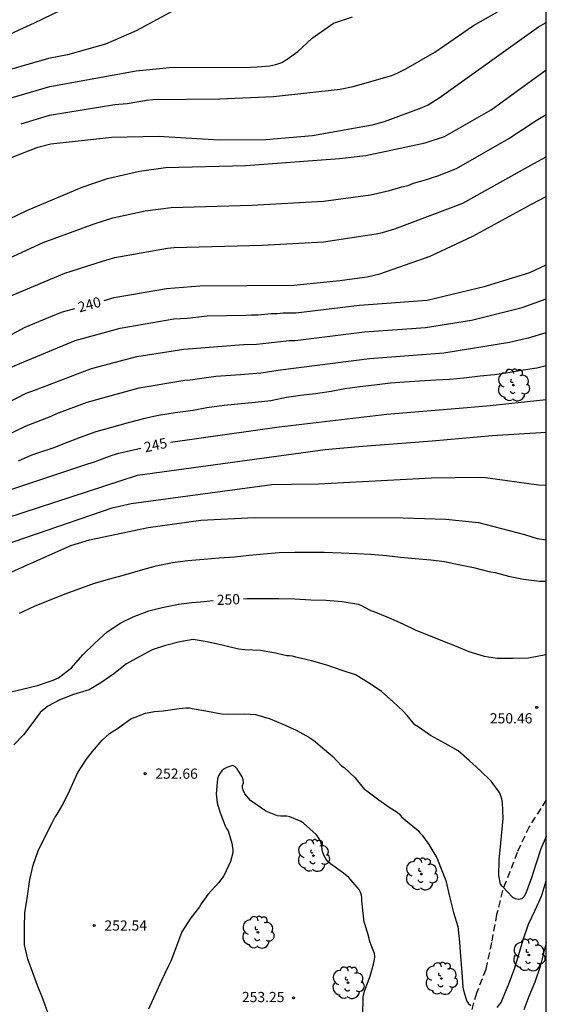
# Model space of a CAD drawing. Units: metres. Extents: x 587993 to 588344, y 4789790 to 4790040.
# Drawn here: x 588305 to 588344, y 4789846 to 4789918 of the extents above; entities that cross this region are included whole.
import ezdxf

# ---------------------------------------------------------------- set-up
doc = ezdxf.new("R2010")
doc.units = ezdxf.units.M
doc.linetypes.add('TRAZOS_NORMALES', pattern=[0.75, 0.5, -0.25])
for name, color, linetype in [('010106', 9, 'Continuous'), ('020104', 34, 'Continuous'), ('020204', 9, 'Continuous'), ('020307', 24, 'Continuous'), ('020308', 9, 'Continuous'), ('060128', 7, 'TRAZOS_NORMALES'), ('100202', 3, 'Continuous')]:
    doc.layers.add(name, color=color, linetype=linetype)
doc.layers.add('020105', color=24, linetype='Continuous', lineweight=30)
doc.styles.add('ARIAL', font='ARIAL.TTF', dxfattribs={"height": 1})
doc.styles.add('ARIALI', font='ARIALI.TTF', dxfattribs={"height": 1})

# ---------------------------------------------------------------- blocks, each defined once
blk = doc.blocks.new('ARBOL')
blk.add_circle((0, 0), 0.0587)
for centre, radius, start, end in [((-0.564, 0.381), 0.532, 92.28, 254.58), ((-0.28, 0.855), 0.3, 359.28777, 173.60777), ((0.097, 0.97), 0.21, 23.15651, 160.46651), ((0.438, 0.881), 0.24, 301.57804, 139.32804), ((0.656, 0.288), 0.443, 319.85562, 114.76562), ((-0.091, 0.321), 0.12, 119.14, 310.56), ((0.819, -0.249), 0.383, 235.52754, 62.02753), ((-0.556, -0.339), 0.555, 142.64, 266.54), ((-0.039, -0.384), 0.21, 189.64, 323.88), ((0.299, -0.624), 0.532, 224.67, 0.24), ((-0.301, -0.676), 0.45, 213.78, 295.32)]:
    blk.add_arc(centre, radius, start, end)
blk = doc.blocks.new('COTAPU')
blk.add_circle((0, 0), 0.075)

msp = doc.modelspace()

# ---------------------------------------------------------------- linework, layer by layer
at = {"layer": '010106', "flags": 128}
msp.add_lwpolyline([(587993.899, 4789790.229), (588343.89, 4789790.221), (588343.895, 4790040.214), (587993.905, 4790040.222)], close=True, dxfattribs=at)
at = {"layer": '020104', "flags": 128}
for points, elevation in [([(588254.615, 4789874.464), (588256.849, 4789878.839), (588258.674, 4789882.936), (588260.589, 4789886.969), (588262.439, 4789889.891), (588264.014, 4789891.796), (588267.774, 4789895.808), (588271.874, 4789899.382), (588274.793, 4789901.627), (588278.549, 4789903.988), (588279.458, 4789904.326), (588281.038, 4789905.036), (588282.228, 4789905.438), (588286.073, 4789906.236), (588286.968, 4789906.556), (588290.793, 4789908.713), (588294.669, 4789911.729), (588300.494, 4789915.333), (588300.915, 4789915.559), (588306.284, 4789917.993), (588308.927, 4789919.269)], 232), ([(588316.478, 4789918.88), (588313.763, 4789917.399), (588311.51, 4789916.439), (588308.707, 4789915.648), (588307.318, 4789915.386), (588303.047, 4789914.159)], 233), ([(588304.585, 4789912.488), (588307.413, 4789913.31), (588313.749, 4789914.465), (588316.216, 4789914.713), (588322.162, 4789914.74), (588322.645, 4789914.757), (588323.58, 4789914.849), (588324.027, 4789914.937), (588324.451, 4789915.086), (588324.861, 4789915.319), (588325.639, 4789915.899), (588326.689, 4789916.865), (588328.252, 4789917.966), (588329.662, 4789918.451)], 234), ([(588304.29, 4789907.982), (588306.54, 4789908.858), (588307.49, 4789909.106), (588311.961, 4789909.603), (588315.372, 4789909.662), (588319.858, 4789909.409), (588323.287, 4789909.417), (588326.711, 4789909.722), (588331.106, 4789910.51), (588332.003, 4789910.745), (588334.767, 4789911.77), (588335.21, 4789911.972), (588336.033, 4789912.491), (588343.316, 4789917.693), (588343.892, 4789918.026)], 236), ([(588301.73, 4789902.287), (588305.717, 4789904.211), (588309.797, 4789905.917), (588311.64, 4789906.56), (588313.992, 4789907.107), (588315.914, 4789907.363), (588321.821, 4789907.519), (588328.704, 4789908.025), (588330.632, 4789908.259), (588334.997, 4789909.172), (588336.405, 4789909.636), (588339.842, 4789911.612), (588343.892, 4789914.538)], 237), ([(588302.849, 4789899.992), (588306.929, 4789901.854), (588310.674, 4789903.228), (588312.048, 4789903.68), (588314.41, 4789904.193), (588316.331, 4789904.428), (588322.253, 4789904.598), (588327.531, 4789904.895), (588330.966, 4789905.36), (588332.371, 4789905.675), (588333.286, 4789905.954), (588333.734, 4789906.054), (588334.138, 4789906.207), (588335.028, 4789906.459), (588335.461, 4789906.62), (588335.934, 4789906.764), (588337.302, 4789907.304), (588341.138, 4789909.493), (588343.149, 4789910.813), (588343.892, 4789911.259)], 238), ([(588303.968, 4789897.697), (588308.512, 4789899.609), (588311.279, 4789900.477), (588312.189, 4789900.747), (588316.052, 4789901.44), (588316.546, 4789901.482), (588323.025, 4789901.665), (588327.514, 4789901.895), (588331.387, 4789902.497), (588331.855, 4789902.599), (588332.757, 4789902.853), (588337.758, 4789904.753), (588342.975, 4789907.655), (588343.892, 4789908.157)], 239), ([(588304.52, 4789892.66), (588305.2, 4789892.962), (588309.27, 4789894.65), (588312.58, 4789895.564), (588316.516, 4789896.247), (588317.499, 4789896.303), (588318.968, 4789896.472), (588321.821, 4789896.516), (588322.231, 4789896.546), (588322.718, 4789896.546), (588323.672, 4789896.639), (588324.128, 4789896.639), (588324.567, 4789896.68), (588325.485, 4789896.692), (588330.176, 4789897.245), (588335.134, 4789897.61), (588339.43, 4789898.641), (588342.694, 4789899.663), (588343.892, 4789900.208)], 241), ([(588300.885, 4789888.315), (588305.682, 4789890.779), (588306.359, 4789891.03), (588310.478, 4789892.601), (588313.808, 4789893.485), (588317.259, 4789894.017), (588321.655, 4789894.355), (588322.597, 4789894.393), (588323.067, 4789894.431), (588324.99, 4789894.651), (588325.444, 4789894.663), (588330.543, 4789895.288), (588335.024, 4789895.608), (588338.394, 4789896.151), (588342.109, 4789897.069), (588343.892, 4789897.714)], 242), ([(588301.287, 4789886.267), (588305.665, 4789888.38), (588307.517, 4789889.097), (588307.917, 4789889.287), (588310.167, 4789890.13), (588313.967, 4789891.168), (588317.328, 4789891.737), (588317.734, 4789891.769), (588319.621, 4789892.046), (588321.433, 4789892.15), (588322.922, 4789892.28), (588324.36, 4789892.507), (588330.91, 4789893.33), (588336.375, 4789893.759), (588341.179, 4789894.522), (588342.12, 4789894.765), (588342.597, 4789894.842), (588343.892, 4789895.232)], 243), ([(588343.892, 4789892.797), (588343.195, 4789892.613), (588342.197, 4789892.475), (588341.097, 4789892.275), (588340.077, 4789892.129), (588339.043, 4789892.025), (588337.829, 4789891.883), (588336.817, 4789891.795), (588335.785, 4789891.737), (588334.573, 4789891.655), (588333.485, 4789891.599), (588332.445, 4789891.531), (588331.277, 4789891.373), (588330.193, 4789891.251), (588329.085, 4789891.095), (588328.087, 4789890.913), (588326.923, 4789890.745), (588325.821, 4789890.625), (588324.799, 4789890.459), (588323.659, 4789890.227), (588322.491, 4789890.089), (588321.239, 4789889.967), (588320.235, 4789889.871), (588318.959, 4789889.701), (588317.957, 4789889.511), (588316.633, 4789889.335), (588315.397, 4789889.143), (588314.391, 4789888.925), (588313.178, 4789888.595), (588311.936, 4789888.271), (588310.798, 4789887.939), (588309.65, 4789887.533), (588308.676, 4789887.165), (588307.646, 4789886.745), (588306.652, 4789886.434), (588306.012, 4789886.204), (588305.094, 4789885.776)], 244), ([(588302.955, 4789881.197), (588313.858, 4789884.747), (588327.635, 4789886.639), (588330.104, 4789886.857), (588335.515, 4789887.286), (588339.914, 4789887.68), (588343.892, 4789887.908)], 246), ([(588304.015, 4789879.618), (588311.987, 4789882.365), (588313.387, 4789882.681), (588323.737, 4789884.079), (588325.181, 4789884.098), (588327.166, 4789884.113), (588335.456, 4789884.559), (588338.933, 4789884.601), (588339.426, 4789884.578), (588343.322, 4789884.051), (588343.892, 4789884.036)], 247), ([(588302.116, 4789876.547), (588308.955, 4789879.584), (588310.326, 4789880.014), (588314.635, 4789880.916), (588318.505, 4789881.449), (588322.463, 4789881.638), (588333.365, 4789881.622), (588336.509, 4789881.529), (588338.909, 4789881.288), (588342.282, 4789880.389), (588343.235, 4789880.102), (588343.891, 4789880.013)], 248), ([(588305.193, 4789874.61), (588306.333, 4789875.16), (588307.381, 4789875.584), (588308.543, 4789876.05), (588309.689, 4789876.466), (588310.693, 4789876.822), (588311.813, 4789877.132), (588312.987, 4789877.452), (588314.079, 4789877.778), (588315.237, 4789878.086), (588316.437, 4789878.346), (588317.543, 4789878.478), (588318.723, 4789878.579), (588319.855, 4789878.685), (588320.979, 4789878.759), (588322.073, 4789878.873), (588323.107, 4789878.975), (588324.257, 4789879.083), (588325.419, 4789879.111), (588326.477, 4789879.111), (588327.569, 4789879.109), (588328.825, 4789879.055), (588329.969, 4789878.995), (588330.977, 4789878.957), (588332.161, 4789878.847), (588333.171, 4789878.733), (588334.261, 4789878.635), (588335.421, 4789878.535), (588336.425, 4789878.419), (588337.455, 4789878.203), (588338.537, 4789877.963), (588339.673, 4789877.691), (588340.126, 4789877.609), (588341.106, 4789877.341), (588342.224, 4789877.119), (588343.392, 4789876.969), (588343.891, 4789876.977)], 249), ([(588343.891, 4789858.214), (588343.482, 4789857.308), (588343.138, 4789856.254), (588342.796, 4789855.18), (588342.448, 4789854.166), (588342.342, 4789853.95), (588342.234, 4789853.774), (588342.086, 4789853.634), (588341.856, 4789853.588), (588341.626, 4789853.618), (588341.438, 4789853.716), (588340.67, 4789854.532), (588340.532, 4789854.696), (588340.398, 4789855.334), (588340.436, 4789856.468), (588340.564, 4789857.716), (588340.636, 4789858.5), (588340.724, 4789859.52), (588340.678, 4789860.704), (588340.632, 4789860.954), (588340.558, 4789861.201), (588340.448, 4789861.447), (588339.85, 4789862.275), (588339.036, 4789863.063), (588338.228, 4789863.803), (588337.418, 4789864.493), (588336.458, 4789865.043), (588335.378, 4789865.621), (588334.472, 4789866.255), (588334.222, 4789866.421), (588333.678, 4789867.093), (588333.368, 4789867.427), (588332.641, 4789868.113), (588331.787, 4789868.857), (588330.949, 4789869.415), (588330.125, 4789869.939), (588329.865, 4789870.075), (588328.829, 4789870.429), (588327.761, 4789870.788), (588326.633, 4789871.126), (588325.479, 4789871.392), (588325.241, 4789871.452), (588325.035, 4789871.48), (588324.817, 4789871.484), (588324.617, 4789871.536), (588324.007, 4789871.686), (588322.903, 4789871.868), (588321.741, 4789871.924), (588321.283, 4789871.97), (588320.169, 4789872.238), (588318.983, 4789872.52), (588317.939, 4789872.676), (588316.975, 4789872.52), (588315.923, 4789872.234), (588314.927, 4789871.916), (588314.023, 4789871.424), (588313.037, 4789870.884), (588312.127, 4789870.156), (588311.173, 4789869.488), (588310.299, 4789868.988), (588309.141, 4789868.634), (588308.137, 4789868.26), (588307.255, 4789867.782), (588306.701, 4789867.314), (588306.099, 4789866.486), (588305.491, 4789865.69), (588304.769, 4789864.95)], 251), ([(588307.294, 4789845.19), (588306.918, 4789846.23), (588306.514, 4789847.262), (588306.136, 4789848.258), (588305.786, 4789849.202), (588305.564, 4789850.236), (588305.564, 4789850.508), (588305.564, 4789851.542), (588305.58, 4789852.599), (588305.766, 4789853.821), (588305.942, 4789855.057), (588306.182, 4789856.107), (588306.552, 4789857.149), (588307.032, 4789858.103), (588307.552, 4789859.159), (588307.778, 4789859.593), (588307.924, 4789859.787), (588308.358, 4789860.569), (588308.886, 4789861.601), (588308.984, 4789861.831), (588309.472, 4789862.917), (588310.1, 4789863.891), (588310.556, 4789864.447), (588311.258, 4789865.291), (588311.804, 4789865.765), (588312.398, 4789866.155), (588313.368, 4789866.843), (588314.444, 4789867.279), (588315.11, 4789867.397), (588315.732, 4789867.451), (588316.914, 4789867.603), (588317.404, 4789867.669), (588317.668, 4789867.651), (588317.884, 4789867.607), (588318.886, 4789867.445), (588320.016, 4789867.231), (588320.508, 4789867.193), (588321.744, 4789867.219), (588322.516, 4789867.173), (588323.6, 4789866.857), (588324.524, 4789866.465), (588325.526, 4789866.029), (588326.5, 4789865.471), (588326.922, 4789865.187), (588327.096, 4789865.015), (588327.294, 4789864.857), (588328.208, 4789864.075), (588328.856, 4789863.405), (588329.036, 4789863.283), (588329.833, 4789862.535), (588330.535, 4789861.665), (588330.707, 4789861.551), (588331.599, 4789860.905), (588332.349, 4789860.357), (588332.941, 4789859.983), (588333.103, 4789859.837), (588333.261, 4789859.651), (588333.419, 4789859.501), (588333.585, 4789859.373), (588334.479, 4789858.649), (588334.605, 4789858.475), (588334.765, 4789858.293), (588335.275, 4789857.629), (588335.859, 4789856.633), (588336.265, 4789855.597), (588336.515, 4789854.973), (588336.781, 4789853.803), (588337.071, 4789852.629), (588337.401, 4789851.589), (588337.515, 4789850.441), (588337.597, 4789849.385), (588337.695, 4789848.231), (588337.755, 4789847.139), (588337.861, 4789846.725), (588338.063, 4789846.107), (588338.181, 4789845.923), (588338.355, 4789845.799)], 252), ([(588330.411, 4789845.295), (588330.437, 4789846.209), (588330.443, 4789846.413), (588330.537, 4789846.841), (588330.943, 4789847.937), (588331.227, 4789848.923), (588331.273, 4789849.157), (588331.289, 4789849.371), (588331.277, 4789849.605), (588331.031, 4789850.227), (588330.947, 4789850.417), (588330.769, 4789851.087), (588330.697, 4789851.299), (588330.595, 4789851.713), (588330.517, 4789851.911), (588330.435, 4789852.561), (588330.347, 4789853.469), (588330.337, 4789853.689), (588330.307, 4789853.901), (588330.237, 4789854.109), (588330.141, 4789854.311), (588329.537, 4789855.023), (588329.375, 4789855.203), (588328.999, 4789855.507), (588328.033, 4789856.205), (588327.849, 4789856.369), (588327.699, 4789856.571), (588327.579, 4789856.797), (588327.485, 4789857.029), (588327.419, 4789857.251), (588327.403, 4789857.501), (588327.351, 4789857.719), (588327.249, 4789857.955), (588327.133, 4789858.163), (588326.987, 4789858.355), (588326.06, 4789859.179), (588325.886, 4789859.309), (588325.056, 4789859.641), (588324.818, 4789859.691), (588324.388, 4789859.713), (588324.14, 4789859.721), (588323.296, 4789860.067), (588322.338, 4789860.727), (588322.166, 4789860.845), (588321.88, 4789861.169), (588321.748, 4789861.347), (588321.636, 4789861.555), (588321.576, 4789861.749), (588321.57, 4789861.949), (588321.634, 4789862.161), (588321.62, 4789862.377), (588321.544, 4789862.597), (588321.31, 4789862.987), (588321.178, 4789863.173), (588321.038, 4789863.337), (588320.828, 4789863.415), (588320.412, 4789863.281), (588320.216, 4789863.173), (588320.046, 4789863.031), (588319.92, 4789862.871), (588319.816, 4789862.671), (588319.74, 4789862.445), (588319.636, 4789861.339), (588319.716, 4789860.689), (588319.908, 4789860.019), (588320.296, 4789858.999), (588320.386, 4789858.807), (588320.51, 4789858.619), (588320.79, 4789857.709), (588320.858, 4789857.233), (588320.858, 4789857.017), (588320.686, 4789856.369), (588320.19, 4789855.307), (588319.798, 4789854.795), (588319.02, 4789853.937), (588318.522, 4789853.249), (588318.406, 4789853.045), (588317.724, 4789852.151), (588317.116, 4789851.195), (588316.718, 4789850.139), (588316.294, 4789849.055), (588316.112, 4789848.661), (588315.63, 4789847.631), (588315.152, 4789846.601), (588314.656, 4789845.509)], 253), ([(588340.295, 4789845.643), (588340.575, 4789846.013), (588340.675, 4789846.249), (588341.133, 4789847.385), (588341.547, 4789848.477), (588341.869, 4789849.533), (588342.195, 4789850.619), (588342.597, 4789851.761), (588343.065, 4789852.783), (588343.548, 4789853.813), (588343.66, 4789854.204), (588343.891, 4789854.951)], 252), ([(588343.891, 4789850.419), (588343.711, 4789849.739), (588343.447, 4789848.663), (588343.055, 4789847.515), (588342.605, 4789846.441), (588342.237, 4789845.477)], 253)]:
    msp.add_lwpolyline(points, dxfattribs=dict(at, elevation=elevation))
at = {"layer": '020105', "flags": 128}
for points, elevation in [([(588305.305, 4789910.567), (588307.401, 4789911.202), (588312.2, 4789912.001), (588313.101, 4789912.059), (588314.505, 4789912.308), (588314.987, 4789912.355), (588319.911, 4789912.421), (588323.854, 4789912.582), (588328.751, 4789913.122), (588329.714, 4789913.315), (588332.536, 4789914.128), (588332.974, 4789914.315), (588333.565, 4789914.61), (588335.711, 4789915.839), (588338.542, 4789917.811), (588341.96, 4789919.757), (588343.892, 4789920.938)], 235), ([(588311.399, 4789897.601), (588312.146, 4789897.807), (588315.982, 4789898.483), (588318.447, 4789898.666), (588325.347, 4789898.71), (588328.73, 4789899.057), (588329.809, 4789899.203), (588330.736, 4789899.341), (588331.654, 4789899.543), (588335.366, 4789900.854), (588338.484, 4789902.312), (588342.802, 4789904.662), (588343.892, 4789905.237)], 240), ([(588301.253, 4789893.307), (588305.605, 4789895.634), (588307.897, 4789896.6), (588308.356, 4789896.761), (588309.251, 4789897.008)], 240), ([(588316.285, 4789887.182), (588324.272, 4789888.311), (588332.172, 4789889.235), (588338.084, 4789889.728), (588339.772, 4789889.882), (588343.892, 4789890.325)], 245), ([(588304.252, 4789883.614), (588310.206, 4789885.583), (588310.62, 4789885.713), (588312.001, 4789886.232), (588312.472, 4789886.378), (588314.1, 4789886.736)], 245), ([(588321.652, 4789875.675), (588321.917, 4789875.689), (588323.031, 4789875.705), (588324.235, 4789875.705), (588325.407, 4789875.667), (588326.591, 4789875.591), (588327.711, 4789875.569), (588328.889, 4789875.481), (588330.103, 4789875.279), (588330.307, 4789875.185), (588330.483, 4789875.083), (588330.997, 4789874.805), (588331.221, 4789874.733), (588332.295, 4789874.311), (588333.361, 4789873.831), (588334.305, 4789873.369), (588335.239, 4789873.005), (588336.261, 4789872.593), (588337.158, 4789872.247), (588338.198, 4789871.801), (588339.338, 4789871.463), (588340.282, 4789871.309), (588341.448, 4789871.311), (588342.594, 4789871.341), (588343.86, 4789871.571), (588343.891, 4789871.581)], 250), ([(588304.571, 4789868.846), (588305.383, 4789869.044), (588306.511, 4789869.298), (588307.659, 4789869.688), (588308.063, 4789869.87), (588309.001, 4789870.598), (588309.829, 4789871.55), (588310.711, 4789872.408), (588311.615, 4789873.238), (588312.629, 4789873.912), (588313.547, 4789874.34), (588314.683, 4789874.802), (588315.659, 4789875.044), (588316.869, 4789875.29), (588317.853, 4789875.406), (588318.497, 4789875.446), (588319.427, 4789875.556)], 250)]:
    msp.add_lwpolyline(points, dxfattribs=dict(at, elevation=elevation))
at = {"layer": '060128'}
msp.add_polyline3d([(588343.891, 4789860.891, 250.61), (588342.629, 4789858.921, 250.646), (588341.753, 4789857.029, 250.84), (588340.673, 4789854.237, 251.07), (588340.247, 4789852.471, 251.288), (588339.867, 4789850.423, 251.464), (588339.447, 4789848.435, 251.692), (588338.769, 4789846.693, 251.942), (588337.779, 4789843.385, 252.14), (588337.225, 4789839.999, 252.312), (588336.467, 4789836.855, 252.556), (588335.665, 4789834.407, 252.814), (588334.545, 4789831.517, 253.118), (588333.645, 4789829.04, 253.322), (588333.291, 4789827.446, 253.516), (588333.224, 4789826.621, 253.566)], dxfattribs=at)

# ---------------------------------------------------------------- block references
at = {"layer": '020204', "rotation": 359.9987685839998}
for p in [(588343.189, 4789867.696, 250.464), (588314.414, 4789862.825, 252.656), (588310.678, 4789851.665, 252.536), (588325.325, 4789846.353, 253.248)]:
    msp.add_blockref('COTAPU', p, dxfattribs=at)
at = {"layer": '100202', "rotation": 359.9987685839998}
for p in [(588341.479, 4789891.377, 244.134), (588326.782, 4789856.802, 253.502), (588334.718, 4789855.442, 252.958), (588322.702, 4789851.162, 253.726), (588342.614, 4789849.498, 252.638), (588336.174, 4789847.77, 252.446), (588329.326, 4789847.458, 253.422)]:
    msp.add_blockref('ARBOL', p, dxfattribs=at)

# ---------------------------------------------------------------- texts
at = {"layer": '020307', "style": 'ARIALI'}
for s, rotation, p in [('240', 15.42777, (588309.599, 4789896.715, 239.993)), ('245', 12.39177, (588314.432, 4789886.425, 244.993)), ('250', 2.13077, (588319.697, 4789875.215, 249.993))]:
    msp.add_text(s, height=0.75, rotation=rotation, dxfattribs=at).set_placement(p)
at = {"layer": '020308', "style": 'ARIAL'}
for s, p in [('250.46', (588339.748, 4789866.518, 250.43)), ('252.66', (588315.164, 4789862.45, 252.649)), ('252.54', (588311.428, 4789851.29, 252.529)), ('253.25', (588321.53, 4789846.036, 253.241))]:
    msp.add_text(s, height=0.75, rotation=359.99877, dxfattribs=at).set_placement(p)

doc.saveas('drawing.dxf')
